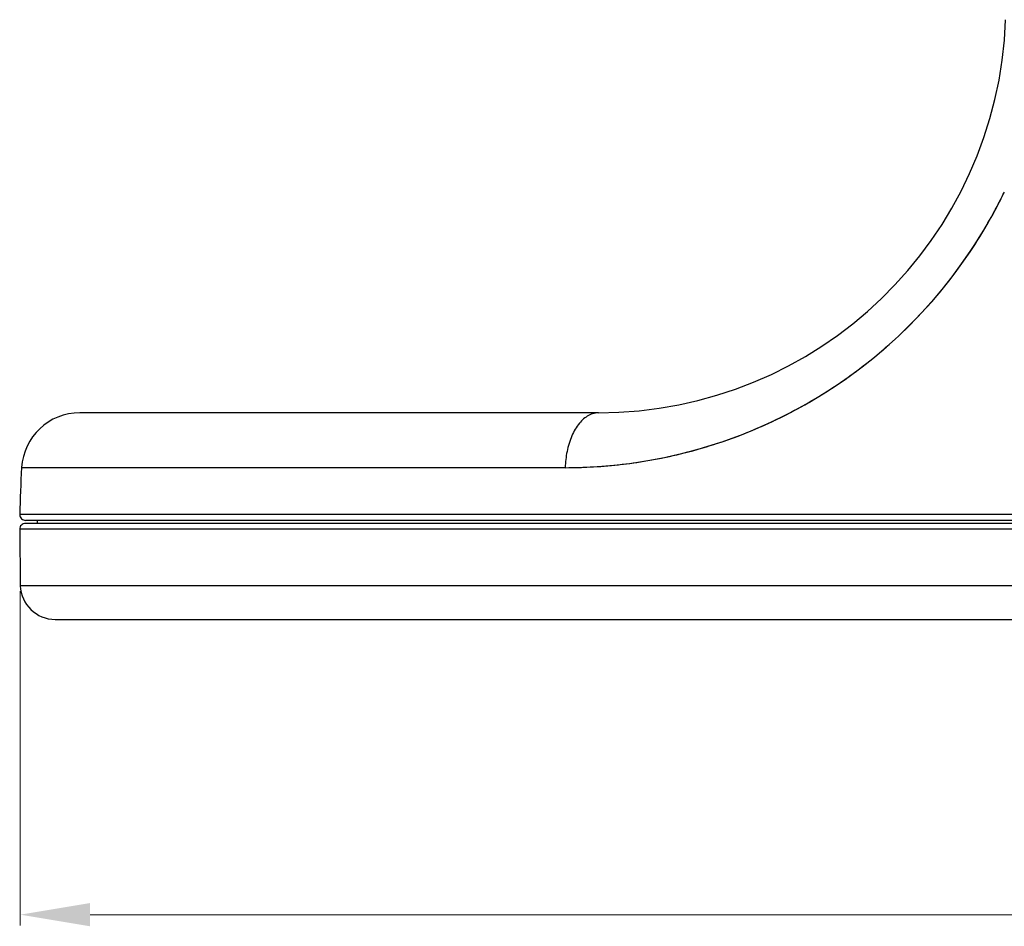
# Model space of a CAD drawing. Units: millimetres. Extents: x 22191 to 30257, y -4936 to -3256.
# Drawn here: x 29010 to 29180, y -3840 to -3685 of the extents above; entities that cross this region are included whole.
import ezdxf

# ---------------------------------------------------------------- set-up
doc = ezdxf.new("R2010")
doc.units = ezdxf.units.MM
doc.layers.add('尺寸', color=3, linetype='Continuous', lineweight=5)
doc.dimstyles.new('1-1.5', dxfattribs={"dimscale": 1.5, "dimtxt": 12, "dimasz": 8, "dimexe": 1.25, "dimexo": 0.625, "dimgap": 2, "dimtad": 1, "dimdec": 1, "dimdsep": 46, "dimtxsty": 'Standard', "dimcen": 2.5, "dimclrd": 256, "dimclre": 256, "dimclrt": 7, "dimadec": 0, "dimazin": 0, "dimtfac": 1, "dimtdec": 1, "dimtmove": 0, "dimatfit": 3, "dimfxl": 1, "dimlwd": 13, "dimlwe": 13, "dimarcsym": 0})

# ---------------------------------------------------------------- blocks, each defined once
blk = doc.blocks.new('*D237')
at = {"layer": 'Defpoints', "color": 0}
for p in [(29010.46, -3781.91), (29450.19, -3781.91), (29450.19, -3838.45)]:
    blk.add_point(p, dxfattribs=at)
at = {"layer": '尺寸', "lineweight": 13}
for p, q in [((29010.46, -3782.85), (29010.46, -3840.32)), ((29450.19, -3782.85), (29450.19, -3840.32)), ((29022.46, -3838.45), (29438.19, -3838.45))]:
    blk.add_line(p, q, dxfattribs=at)
at = {"layer": '尺寸'}
for points in [[(29022.46, -3836.45), (29022.46, -3840.45), (29010.46, -3838.45)], [(29438.19, -3836.45), (29438.19, -3840.45), (29450.19, -3838.45)]]:
    blk.add_solid(points, dxfattribs=at)
at = {"layer": '尺寸', "color": 7, "insert": (29230.32, -3826.45), "char_height": 18, "attachment_point": 5}
blk.add_mtext('{\\fISOCPEUR|b0|i0|c0|p34;%%C}440', dxfattribs=at)

msp = doc.modelspace()

# ---------------------------------------------------------------- linework, layer by layer
at = {"color": 7, "linetype": 'Continuous'}
for p, q in [((29109.82, -3752.2), (29020.67, -3752.2)), ((29104.09, -3761.63), (29010.68, -3761.63)), ((29190.32, -3769.68), (29010.37, -3769.68)), ((29190.32, -3771.2), (29011.35, -3771.2)), ((29190.32, -3770.7), (29011.37, -3770.7)), ((29010.35, -3772.21), (29010.46, -3781.91)), ((29190.32, -3772.21), (29010.35, -3772.21)), ((29190.32, -3781.91), (29010.46, -3781.91)), ((29016.45, -3787.7), (29444.19, -3787.7))]:
    msp.add_line(p, q, dxfattribs=at)
for centre, radius, start, end in [((29109.82, -3682.2), 70, 270, 358), ((29104.04, -3677.8), 83.85, 333.0804, 334.2216), ((29105.45, -3678.46), 82.31, 333.0463, 334.2082), ((29104.11, -3677.83), 83.79, 330.1189, 333.0798), ((29105.33, -3678.4), 82.44, 330.0356, 333.0419), ((29104.09, -3677.82), 83.81, 270, 330.1192), ((29020.67, -3762.2), 10, 90, 176.7242), ((29109.83, -3755.51), 3.31, 90.0447, 98.7153), ((29230.32, -3774.2), 220, 176.7242, 178.8226), ((29011.37, -3769.7), 1, 178.8226, 270), ((29011.35, -3772.2), 1, 90, 180.6136), ((29230.32, -3774.2), 217, 179.0758, 179.2079), ((29016.45, -3781.7), 6, 182.0084, 270)]:
    msp.add_arc(centre, radius, start, end, dxfattribs=at)
for points, knots in [([(29104.09, -3761.63), (29107.35, -3761.62), (29114.03, -3761.24), (29124.09, -3759.43), (29134.24, -3756.27), (29144.23, -3751.67), (29153.79, -3745.61), (29165.62, -3735.68), (29172.87, -3726.32), (29176.76, -3719.57)], [0, 0, 0, 0, 0.111582, 0.227763, 0.348514, 0.473586, 0.602411, 0.734061, 1, 1, 1, 1]), ([(29108.11, -3752.65), (29107.51, -3752.98), (29106.34, -3754.05), (29105.11, -3756.21), (29104.33, -3758.83), (29104.12, -3760.7), (29104.09, -3761.63)], [0, 0, 0, 0, 0.203117, 0.450166, 0.72517, 1, 1, 1, 1]), ([(29109.32, -3752.24), (29109.22, -3752.26), (29108.8, -3752.34), (29108.4, -3752.5), (29108.11, -3752.65)], [0, 0, 0, 0, 0.238395, 1, 1, 1, 1])]:
    msp.add_open_spline(points, degree=3, knots=knots, dxfattribs=at)

# ---------------------------------------------------------------- dimensions: what is measured, and where the dimension line sits
at = {"layer": '尺寸'}
dim = msp.add_linear_dim(base=(29450.19, -3838.45), p1=(29010.46, -3781.91), p2=(29450.19, -3781.91), text='{\\fISOCPEUR|b0|i0|c0|p34;%%C}440', dimstyle='1-1.5', dxfattribs=at)
dim.commit()
dim.dimension.update_dxf_attribs({"geometry": '*D237', "text_midpoint": (29230.32, -3826.45)})

doc.saveas('drawing.dxf')
